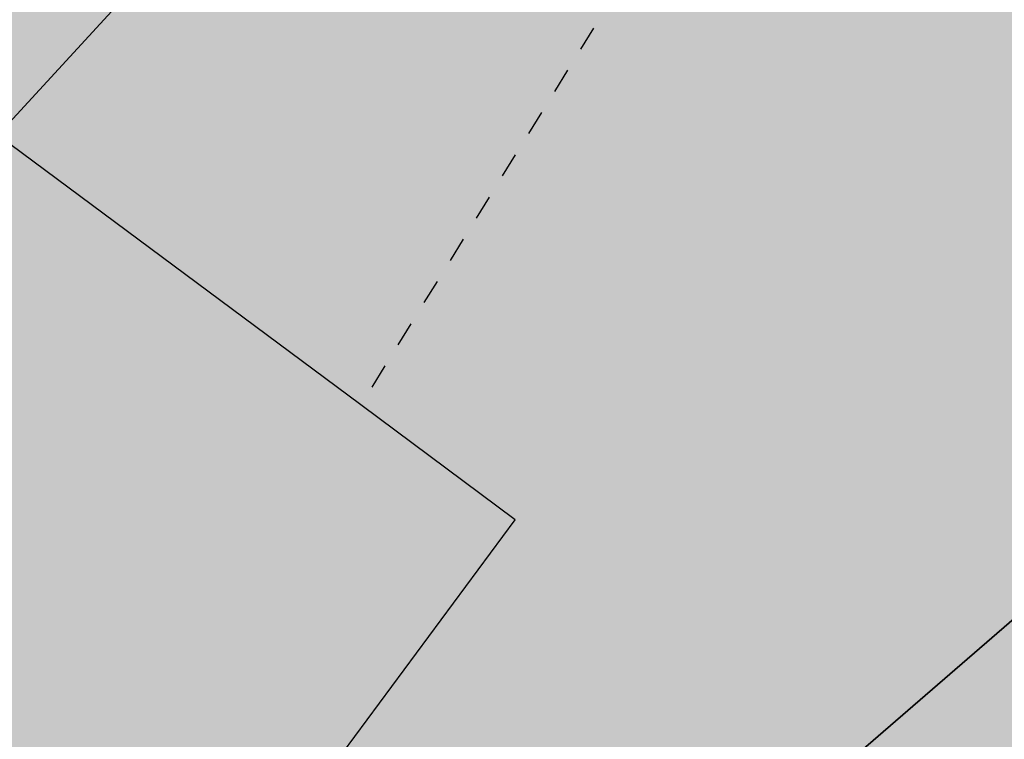
# Model space of a CAD drawing. Extents: x 1538956 to 1571595, y 5042519 to 5072519.
# Drawn here: x 1551609 to 1551621, y 5062226 to 5062234 of the extents above; entities that cross this region are included whole.
import ezdxf

# ---------------------------------------------------------------- set-up
doc = ezdxf.new("R2010")
doc.units = 0
doc.header["$LTSCALE"] = 2
doc.header["$MEASUREMENT"] = 0
for name, pattern in [('CONTINUA', [0]), ('NASCOSTA2', [4.762499999999999, 3.175, -1.5875]), ('TRATTEGGIATA5', [0.3, 0.15, -0.15])]:
    doc.linetypes.add(name, pattern=pattern)
for name, color, linetype in [('374', 1, 'Continuous'), ('base_cat_FABBRICATI', 92, 'CONTINUA'), ('base_cat_LINEEVARIE', 92, 'CONTINUA'), ('base_cat_PARTICELLE', 92, 'CONTINUA'), ('base_cat_ret_fabbricati', 254, 'Continuous'), ('base_cat_ret_foglio', 71, 'Continuous'), ('conica', 8, 'Continuous'), ('inviluppo', 255, 'Continuous')]:
    doc.layers.add(name, color=color, linetype=linetype)

msp = doc.modelspace()

# ---------------------------------------------------------------- hatches: boundary and pattern name
at = {"layer": '374'}
h = msp.add_hatch(dxfattribs=at)
h.set_pattern_fill('ANSI31', color=256, scale=400, style=0)
h.set_pattern_definition([(45, (0, 0), (-35.35533905932737, 35.35533905932738), [])])
h.paths.add_polyline_path([(1547199.993861, 5069353.338006), (1547210.268295, 5069370.028417), (1547259.742821, 5069462.998018), (1547253.407246, 5069555.543514), (1547263.172865, 5069565.777346), (1547327.488066, 5069628.414393), (1547347.351291, 5069648.852109), (1547391.856884, 5069683.849637), (1547444.481242, 5069742.186498), (1547456.098277, 5069755.823830999), (1547501.358232, 5069835.214686), (1547520.031033, 5069867.969498), (1547561.539544, 5069928.268719), (1547584.036731, 5069970.28284), (1547628.456874, 5070021.374995), (1547648.18992, 5070053.081257), (1547690.427399, 5070114.444071), (1547712.08623, 5070169.114429), (1547776.631212, 5070200.45875), (1547798.529354, 5070207.868458), (1547841.194159, 5070229.386519999), (1547905.569791, 5070282.536335), (1547970.289865, 5070290.923886), (1548035.256664, 5070267.372076999), (1548100.080703, 5070262.329595), (1548165.014775, 5070243.105994), (1548185.552851, 5070210.857318), (1548230.350168, 5070172.225751), (1548295.040019, 5070184.604193), (1548348.369598, 5070212.121904), (1548359.566853, 5070217.899703), (1548423.955839, 5070268.798123), (1548469.494251, 5070305.659483001), (1548488.311203, 5070323.871198), (1548552.766779, 5070365.972986), (1548603.52359, 5070399.300412), (1548617.181544, 5070413.180626), (1548679.585454, 5070492.48992), (1548674.377571, 5070585.043256), (1548615.36122, 5070645.842176001), (1548576.756009, 5070676.873439), (1548550.108907, 5070706.137204), (1548484.910253, 5070759.71847), (1548469.423106, 5070768.62936), (1548484.362124, 5070829.960922), (1548490.291138, 5070861.386316), (1548522.779668, 5070954.23411), (1548514.411022, 5071046.762923), (1548506.306695, 5071139.293819999), (1548496.338637725, 5071232.330934269, 0.06138508503542767), (1545348.737350723, 5069346.5385388), (1545361.279026, 5069263.667338), (1545386.919878, 5069194.264905999), (1545395.818318, 5069171.326255), (1545444.947693, 5069079.092002), (1545440.21044, 5068986.464173), (1545417.670897, 5068893.706283), (1545454.492469, 5068814.444464), (1545468.058758, 5068801.481412999), (1545519.65992, 5068764.196101001), (1545555.619526, 5068709.529205), (1545585.281777, 5068652.115344999), (1545604.210195, 5068617.292247), (1545650.893474, 5068541.736487), (1545660.902062, 5068525.115149), (1545716.338387, 5068454.354956), (1545734.405931, 5068433.062193), (1545781.751335, 5068371.563117), (1545846.76211, 5068343.551906), (1545911.536779, 5068347.598773001), (1545917.897884, 5068341.821333), (1545976.682214, 5068301.492115), (1546041.630279, 5068282.172754), (1546106.639683, 5068254.637121), (1546110.745688, 5068250.655195), (1546171.848256, 5068200.357019001), (1546236.868072, 5068171.616573), (1546258.408587, 5068159.158676), (1546301.995482, 5068128.508421), (1546357.341229, 5068067.302157), (1546367.360733, 5068053.624035), (1546432.628802, 5067991.965436), (1546455.435164, 5067975.440917), (1546497.744926, 5067950.802108), (1546562.656721, 5067937.044985), (1546627.678885, 5067908.607787999), (1546692.587114, 5067895.426256), (1546757.159994, 5067926.886082), (1546787.897801, 5067977.933364), (1546816.818259, 5068070.744365), (1546820.714367, 5068093.536232), (1546837.960346, 5068163.496935), (1546863.494147, 5068256.282695), (1546884.076435, 5068285.228607), (1546932.866532, 5068349.399318), (1546948.283447, 5068364.481383001), (1547012.700446, 5068415.743749), (1547043.817468, 5068442.8312), (1547077.06467, 5068473.837093), (1547141.846589, 5068476.68019), (1547206.636134, 5068478.513123), (1547271.270023, 5068500.816869999), (1547300.984169, 5068537.375741), (1547316.296572, 5068630.085787), (1547323.440971, 5068722.733716001), (1547331.919474, 5068815.391826), (1547268.282777, 5068893.727952), (1547250.653894, 5068907.367237001), (1547239.504568, 5068999.876086), (1547202.134988, 5069071.352263), (1547190.098035, 5069092.094436), (1547191.871, 5069184.701489), (1547171.41464, 5069277.139832)])
h.paths.add_polyline_path([(1549905.685255, 5071305.999305001), (1549934.803246, 5071335.800408999), (1549969.924309, 5071372.582296), (1550029.731578, 5071429.158751001), (1550034.110089, 5071445.608508999), (1550082.342565, 5071522.17728), (1550098.22922, 5071526.711095), (1550114.186934, 5071522.434102), (1550163.17105, 5071505.727814), (1550228.034151, 5071494.537517), (1550292.909529, 5071481.861509), (1550357.64549, 5071486.418114), (1550422.307454, 5071500.081262), (1550487.434077, 5071456.539574), (1550552.351221, 5071438.85282), (1550617.044893, 5071448.639092), (1550681.549086, 5071481.626373), (1550746.183976, 5071498.532564), (1550794.684897, 5071527.961283), (1550810.629827, 5071538.508598001), (1550833.615215, 5071528.27974), (1550875.626205, 5071511.165695), (1550940.68008, 5071476.882833), (1551005.57778, 5071461.709315), (1551070.25967, 5071472.826684), (1551134.796699, 5071501.515736), (1551199.377156, 5071524.865143), (1551219.078559, 5071531.446065), (1551263.915444, 5071553.267072001), (1551328.366746, 5071592.126327), (1551393.003274, 5071608.501757), (1551457.705534, 5071616.903004), (1551522.462372, 5071618.705086), (1551587.235613, 5071618.529512), (1551652.077341, 5071610.120133), (1551716.770265, 5071619.606629), (1551741.391527, 5071628.369691), (1551781.386659, 5071638.251829), (1551845.824147, 5071678.286897), (1551886.074535, 5071722.171596), (1551910.069563, 5071741.206757), (1551974.219971, 5071815.325542), (1551974.299437, 5071815.504275), (1552004.11847, 5071908.348972), (1551997.455666, 5072000.888312), (1552000.295192, 5072093.507222001), (1552010.835334, 5072186.190632), (1552026.906663, 5072278.920414), (1552035.389491749, 5072302.319043515, 0.05737514019987391), (1548742.266030943, 5071338.699955485), (1548741.924096, 5071326.326425), (1548739.726827, 5071308.253304), (1548726.942172, 5071233.614638), (1548740.65557, 5071189.876114), (1548753.640395, 5071141.229855), (1548766.627283, 5071048.737546), (1548776.368621, 5070956.219793), (1548807.825222, 5070885.121796), (1548827.31667, 5070864.025758), (1548873.056368, 5070827.609751), (1548938.254446, 5070774.449817), (1548942.373819, 5070772.336788), (1549003.252472, 5070746.797645), (1549067.947766, 5070757.554791001), (1549132.76466, 5070752.907891001), (1549197.48948, 5070759.903669001), (1549266.765144975, 5070777.559430085), (1549326.780515, 5070793.824286), (1549391.37359, 5070817.317763), (1549455.767024, 5070865.832708), (1549458.567135, 5070869.018637001), (1549518.841129213, 5070965.270512751), (1549583.995368, 5071032.470086), (1549611.342458, 5071055.425475), (1549648.323582, 5071088.680103), (1549712.702463, 5071138.413276999), (1549723.549401, 5071148.916959), (1549777.122096, 5071182.932511), (1549841.56049, 5071224.999177), (1549856.450655, 5071242.576579)])
h.paths.add_polyline_path([(1545850.486619, 5067838.388778), (1545785.477283, 5067865.491729), (1545768.502454, 5067877.754234999), (1545720.212385, 5067927.434914), (1545681.178596, 5067969.705275), (1545654.918111, 5067993.556764), (1545589.824403, 5068032.509880001), (1545524.863971, 5068053.370312001), (1545482.144413, 5068060.839477), (1545459.945252, 5068068.586146), (1545395.028466, 5068083.582676999), (1545357.261528, 5068152.520398), (1545329.30593, 5068209.158398001), (1545309.463853, 5068244.764994999), (1545307.040042, 5068337.340397), (1545278.098449, 5068429.722655999), (1545262.758308, 5068448.438228), (1545231.247378, 5068521.974741001), (1545196.983081, 5068582.14256), (1545180.665371, 5068614.200061), (1545131.406916, 5068688.807093), (1545116.699593, 5068706.328648999), (1545072.452255, 5068798.600804), (1545072.518961, 5068891.194383), (1545065.014424, 5068908.395968), (1545011.74936, 5068983.347204), (1544999.597733, 5068993.804559), (1544952.996174791, 5069026.946093073, 0.02227768546622371), (1543967.169821202, 5068125.2603018, 0.03486305779256358), (1542596.320578789, 5066548.645765374), (1542618.885653, 5066543.454347), (1542683.817356, 5066527.551159), (1542748.630633, 5066528.933866001), (1542813.625991, 5066503.854543), (1542878.516878, 5066494.0116), (1542943.241877, 5066508.234423), (1543008.051698, 5066510.145691), (1543073.040232, 5066486.239125), (1543137.834795, 5066490.382381), (1543202.344081, 5066535.598097), (1543231.911084, 5066563.308862001), (1543266.780919, 5066591.097498001), (1543331.484852, 5066608.08361), (1543396.359936, 5066600.48428), (1543461.297926, 5066583.90446), (1543509.640046, 5066565.244937), (1543526.310372, 5066556.73361), (1543559.469947, 5066565.593618), (1543591.018797, 5066573.036796), (1543655.435082, 5066630.926658999), (1543697.13957, 5066659.151506), (1543719.970463, 5066671.69928), (1543784.779, 5066673.540817), (1543806.302017, 5066659.919194), (1543849.996794, 5066617.313947001), (1543915.109605, 5066576.127530999), (1543962.970604, 5066568.431783999), (1543980.009389, 5066565.19972), (1543993.597762, 5066568.64828), (1544044.726615, 5066580.09308), (1544109.440857, 5066595.365491), (1544174.172941, 5066608.082312), (1544238.849908, 5066628.514913), (1544303.518632, 5066650.047259999), (1544323.616693, 5066663.583276), (1544367.894047, 5066712.646182), (1544432.550615, 5066735.698749), (1544497.59706, 5066704.177104), (1544555.191881, 5066757.830105999), (1544502.881349, 5066850.048357), (1544496.508771, 5066856.329940001), (1544431.472079, 5066886.70727), (1544366.486683, 5066909.982733999), (1544301.711623, 5066903.792713), (1544236.903101, 5066902.292284), (1544172.1669, 5066890.604433), (1544107.36152, 5066888.640972001), (1544042.312578, 5066921.076192), (1543977.46335, 5066925.358492), (1543912.575066, 5066935.188173001), (1543897.158383, 5066938.337251999), (1543912.483081, 5066948.219071), (1543977.152138, 5066969.380638), (1544041.947728, 5066972.609809), (1544106.532071, 5067005.625123001), (1544171.240953, 5067021.006562999), (1544193.301692, 5067033.026682), (1544235.847431, 5067050.745325), (1544300.371117, 5067092.024178), (1544365.259971, 5067081.983835), (1544429.982814, 5067095.217188), (1544494.683845, 5067111.463448999), (1544559.747259, 5067077.076075), (1544594.167016, 5067035.887484), (1544625.081398, 5067005.052035), (1544686.335019, 5066943.956161), (1544690.363274, 5066940.512871), (1544700.060658, 5066944.054772), (1544754.870749, 5066983.800776), (1544785.179324, 5067037.259744001), (1544754.226661443, 5067129.629788441), (1544737.357369, 5067222.101176), (1544752.969876, 5067248.00719), (1544817.888852, 5067233.676293), (1544822.366072, 5067222.713159), (1544850.839434, 5067130.325598001), (1544863.924609, 5067037.827169), (1544884.310095, 5067011.188456), (1544949.276332, 5066945.85053), (1544949.60217, 5066945.609219001), (1545014.70067, 5066906.971669001), (1545079.428538, 5066919.59319), (1545144.400518, 5066898.542030999), (1545185.026622, 5066854.965621), (1545209.749608, 5066825.661736), (1545274.90654, 5066779.395354), (1545310.675258, 5066763.286677), (1545339.956979, 5066747.874973), (1545404.982425, 5066719.870826), (1545446.560406, 5066764.27786), (1545425.744622, 5066856.718699), (1545403.801568, 5066881.665422), (1545338.664083497, 5066948.676310662), (1545297.053771, 5067040.966045), (1545275.912111, 5067133.405009), (1545272.251691, 5067144.180869999), (1545243.030869, 5067225.75865), (1545232.743694, 5067318.27673), (1545270.872132, 5067333.729069999), (1545302.848305, 5067318.786932), (1545335.915306, 5067302.415599), (1545401.057834, 5067257.581478), (1545465.800346, 5067267.603018), (1545485.679, 5067227.528291), (1545504.124167, 5067135.070259999), (1545531.857441, 5067098.004543), (1545596.916952, 5067064.982292), (1545661.675352, 5067073.076389), (1545726.303968, 5067098.805006), (1545777.181861, 5067137.073751), (1545790.727307, 5067152.348412001), (1545809.959017, 5067137.315051001), (1545855.905854, 5067103.296716), (1545899.364792, 5067045.381108999), (1545921.329472, 5067021.187231), (1545986.522494, 5066970.503645), (1546051.414117, 5066960.678266), (1546071.989119, 5066954.064201), (1546116.328241, 5066947.847372), (1546142.854082, 5066954.589442), (1546134.343259, 5067047.119365), (1546115.447026, 5067066.716191), (1546045.413078123, 5067137.074367546), (1546049.8763, 5067168.407673), (1546061.48663, 5067231.765561), (1546114.008694, 5067260.730855), (1546178.74601, 5067271.315004), (1546243.351546, 5067299.596803), (1546264.91563, 5067325.868419), (1546287.277848, 5067418.627926), (1546273.352308, 5067511.117455), (1546241.471852, 5067552.425435), (1546186.782598, 5067603.067133999), (1546176.206244, 5067613.405331), (1546111.081742, 5067655.526024), (1546046.045210575, 5067694.687045229), (1545980.838017, 5067739.414578), (1545923.917271, 5067786.306828), (1545915.61625, 5067795.070818)])
h.paths.add_polyline_path([(1542755.470446, 5065533.400329), (1542765.139289, 5065541.568573), (1542764.503063, 5065634.156342), (1542754.743556, 5065639.206221), (1542747.97166, 5065634.042766), (1542690.248851, 5065590.03077), (1542625.260393, 5065612.796514), (1542560.501355, 5065602.086724), (1542495.708596, 5065596.284686), (1542430.861659, 5065598.413211), (1542398.421618, 5065631.651528), (1542368.756812, 5065724.041573999), (1542365.123298, 5065731.495429), (1542353.829296, 5065723.939962001), (1542300.494483, 5065701.751929), (1542235.625986, 5065707.234931), (1542207.06575, 5065722.942842), (1542170.491972, 5065751.919261), (1542105.484493, 5065778.041421), (1542059.920315149, 5065789.301095158, 0.006518702022280233), (1541848.546083578, 5065460.235071619), (1541848.302595, 5065459.815716), (1541913.220138, 5065447.369605999), (1541916.669979, 5065443.204157), (1541978.542246, 5065374.982352), (1542006.257367, 5065351.21621), (1542043.787469, 5065314.201357), (1542108.961003, 5065264.205054), (1542139.789687, 5065259.526905), (1542173.870872, 5065253.276305), (1542234.749807, 5065167.578573001), (1542239.329411, 5065161.533301), (1542246.852127, 5065167.660705), (1542303.667227, 5065234.965354), (1542368.328258, 5065260.692614), (1542409.732973, 5065168.768386), (1542433.924597, 5065149.152246), (1542498.886284, 5065130.902902), (1542537.686, 5065169.641528), (1542562.898174, 5065251.603523999), (1542566.065951, 5065262.427594), (1542627.054779, 5065350.807461), (1542692.111152, 5065318.537498), (1542713.645729, 5065356.030725), (1542725.185687, 5065448.702039)])
h.paths.add_polyline_path([(1541855.207604, 5065165.01475), (1541865.352051, 5065257.674883001), (1541869.815627, 5065350.296832), (1541848.601037, 5065415.431462), (1541838.070365712, 5065443.42455056, 0.006340008041711183), (1541641.21731331, 5065117.93757609), (1541656.222674, 5065098.048561), (1541675.281473, 5065071.215571), (1541707.622832, 5064978.840345), (1541722.082371, 5064945.538046), (1541787.111261, 5064917.259758), (1541826.842617, 5064979.640312), (1541850.913791, 5065071.468067), (1541851.042638, 5065072.394851999)])
h.paths.add_polyline_path([(1541283.129498, 5062694.679965001), (1541350.231342928, 5062656.088460369), (1541413.145258, 5062650.918382), (1541427.844673, 5062662.181564), (1541477.792707, 5062683.272359), (1541542.554516, 5062698.379561001), (1541585.81455, 5062663.234172001), (1541607.910974, 5062624.416148), (1541627.051774, 5062570.918132), (1541673.587246, 5062478.637805), (1541673.75103, 5062478.395239), (1541739.098061, 5062406.412221), (1541758.118087, 5062386.612392), (1541804.450865, 5062333.793268), (1541836.967355, 5062294.549949), (1541869.892265, 5062248.218211), (1541934.97846, 5062215.67945), (1541999.724187, 5062233.745949), (1542064.084759061, 5062295.785296301), (1542128.572983, 5062364.751005), (1542193.272276, 5062389.366414), (1542193.595384, 5062389.546664), (1542193.269707, 5062389.745744), (1542128.197837, 5062420.225115), (1542084.721112, 5062481.401747), (1542062.805718, 5062498.228847), (1541997.69506, 5062534.726597), (1541957.436771, 5062573.134676999), (1541928.583261937, 5062666.941756275), (1541866.490729, 5062754.322683), (1541801.653768, 5062750.608312001), (1541741.210384623, 5062758.613393839), (1541671.602509, 5062799.553242), (1541606.544135, 5062829.045233), (1541597.302817, 5062848.493863), (1541546.719085, 5062940.74776), (1541540.891468, 5062947.738986), (1541475.695048, 5062998.288773), (1541410.904883, 5062987.895104), (1541346.263628, 5062955.038691999), (1541281.091832, 5063002.128980001), (1541216.212012, 5063005.246716999), (1541146.871486833, 5063028.503218809), (1541085.867952, 5063100.111585), (1541073.76015, 5063122.793789), (1541020.39461, 5063193.519630999), (1540955.86919, 5063143.074523), (1540927.430885, 5063121.830499), (1540891.399872, 5063083.925965), (1540826.397388, 5063105.928398999), (1540761.464564, 5063117.358953), (1540751.173703, 5063120.674758), (1540696.465139, 5063139.020498999), (1540668.337989197, 5063143.506830133, 0.01499537275755761), (1540356.181809443, 5062299.886698408), (1540377.442832, 5062284.919391001), (1540377.714348, 5062284.728252999), (1540442.68269, 5062269.038468), (1540507.653968, 5062252.949271), (1540572.517034, 5062253.5296), (1540637.44355, 5062244.382738), (1540702.301557, 5062245.753096), (1540767.034974, 5062266.160637001), (1540831.962575, 5062256.877792), (1540896.965967, 5062236.080956), (1540961.936246, 5062220.388077999), (1541026.763995, 5062226.3902), (1541091.470116, 5062250.815503), (1541122.256329, 5062289.791258), (1541155.595411734, 5062382.53197096), (1541199.090576, 5062475.481623), (1541207.964846, 5062568.131701999), (1541218.801499, 5062613.920399), (1541240.381558, 5062660.937631)])
h.paths.add_polyline_path([(1541110.300357, 5063215.626331), (1541084.764312, 5063267.411924), (1541048.716666, 5063215.220131), (1541085.492582, 5063157.014270999)])
h.paths.add_polyline_path([(1547987.963001, 5061505.559892), (1547973.139372, 5061511.568814), (1547961.096651, 5061505.353053), (1547973.29891, 5061490.845836001)])
h.paths.add_polyline_path([(1550510.338804467, 5062849.138800347), (1550492.212578, 5062882.242851), (1550471.328327, 5062914.078705001), (1550426.740203, 5062957.570829), (1550361.641261, 5062986.909454), (1550296.828496, 5062980.886698), (1550232.466739, 5062918.926933), (1550221.44151, 5062912.058871), (1550168.053995, 5062863.138971), (1550102.918681, 5062897.037294), (1550038.758322, 5062910.588587), (1550040.446644, 5063003.195468), (1550052.056307, 5063095.882085), (1550036.042614, 5063147.708569), (1549984.480672, 5063187.932732), (1549970.828612, 5063191.874139), (1549962.348888, 5063187.755151), (1549906.138278, 5063170.803877), (1549841.47013, 5063146.908379), (1549776.626413, 5063144.920356), (1549708.740011282, 5063083.792020964), (1549647.912873, 5063018.758013), (1549583.203378, 5062999.740001), (1549518.051113, 5063036.366321), (1549494.393453, 5063091.425559999), (1549475.41489, 5063183.867986), (1549451.788715, 5063212.905083), (1549422.246385, 5063183.445851), (1549387.327494, 5063162.764059), (1549322.627852, 5063142.599529), (1549279.290139, 5063182.31309), (1549257.250167, 5063208.11627), (1549189.404789379, 5063282.262739276), (1549126.721213, 5063310.969673), (1549061.791844, 5063320.064376), (1549035.814728, 5063365.577653), (1548996.088925, 5063427.508158), (1548931.649087, 5063374.480632), (1548866.50614, 5063456.839982), (1548866.143056, 5063457.193261), (1548801.097797, 5063481.327222), (1548785.843621, 5063456.207566001), (1548777.955308, 5063363.552681), (1548802.251728, 5063334.071148001), (1548866.977864, 5063350.802522), (1548931.789123, 5063356.657556), (1548976.837438, 5063272.520435), (1548997.920085, 5063194.753723999), (1549002.142902, 5063180.126371), (1549059.614013, 5063087.985692), (1549063.654635, 5063083.598304), (1549109.640965, 5062995.786832), (1549129.493513, 5062959.510018), (1549157.353677, 5062903.570101), (1549195.216534, 5062850.417555001), (1549219.979216, 5062811.471548), (1549255.122148, 5062719.156236), (1549261.188812, 5062710.094244001), (1549326.405085, 5062665.611201), (1549391.395884, 5062649.683351), (1549422.450034, 5062627.888467), (1549456.73691, 5062589.68655), (1549521.979, 5062542.293728), (1549541.162578, 5062536.238313), (1549587.106639, 5062509.404628), (1549616.559349, 5062444.245234), (1549640.629328, 5062351.843848), (1549589.080870828, 5062259.027509048), (1549524.870396, 5062178.573104), (1549513.981308, 5062165.649785), (1549525.253032, 5062130.438267), (1549545.863017023, 5062097.922388767, -0.05107092773425821)])
h.paths.add_polyline_path([(1540570.622163005, 5062491.18572973), (1540694.463891887, 5062827.044840209), (1540549.454548918, 5062880.514307546), (1540425.612820035, 5062544.655197067)], flags=24)
at = {"layer": 'base_cat_ret_fabbricati'}
h = msp.add_hatch(color=256, dxfattribs=at)
h.paths.add_polyline_path([(1551831.038, 5062132.205), (1551829.259, 5062134.098999999), (1551827.386, 5062132.341), (1551829.164, 5062130.446)])
h.paths.add_polyline_path([(1551798.402, 5062179.129), (1551795.723, 5062176.578), (1551800.648, 5062171.395), (1551794.633, 5062165.68), (1551806.188, 5062153.52), (1551802.922, 5062150.418000001), (1551808.793, 5062144.238), (1551817.355, 5062152.371), (1551821.352, 5062156.168000001), (1551815.574, 5062162.25), (1551815.797, 5062162.465), (1551801.996, 5062176.801), (1551801.309, 5062176.141)])
h.paths.add_polyline_path([(1551789.871, 5062171.004), (1551787.574, 5062168.848), (1551789.285, 5062167.027), (1551791.582, 5062169.183999999)])
h.paths.add_polyline_path([(1551614.59, 5062253.828), (1551620.919, 5062249.107), (1551625.129, 5062256.191000001), (1551627.563, 5062260.289), (1551623.258, 5062263.328), (1551621.136, 5062259.963), (1551619.103, 5062261.279), (1551618.067, 5062259.568)])
h.paths.add_polyline_path([(1551611.945, 5062259.313), (1551612.582, 5062260.456999999), (1551614.365, 5062263.635), (1551616.871, 5062262.286), (1551618.859, 5062265.766), (1551619.465, 5062266.801), (1551613.379, 5062269.617), (1551613.762, 5062270.512), (1551610.719, 5062271.918000001), (1551610.082, 5062270.902), (1551606.167, 5062272.643999999), (1551602.602, 5062274.23), (1551602.428, 5062273.811000001), (1551600.809, 5062269.906), (1551606.004, 5062266.965), (1551604.469, 5062263.531), (1551606.249, 5062262.527)])
h.paths.add_polyline_path([(1551609.184, 5062233.098), (1551604.785, 5062226.977), (1551610.961, 5062222.402), (1551613.203, 5062225.43), (1551615.441, 5062228.453), (1551613.573, 5062229.839)])
h.paths.add_polyline_path([(1551621.215, 5062264.77), (1551619.103, 5062261.279), (1551621.136, 5062259.963), (1551623.258, 5062263.328), (1551627.563, 5062260.289), (1551632.926, 5062269.058999999), (1551637.526, 5062276.937), (1551634.027, 5062278.306), (1551608.367, 5062288.344), (1551605.934, 5062282.496), (1551605.164, 5062280.59), (1551611.379, 5062278.027), (1551612.273, 5062279.933999999), (1551615.019, 5062278.813999999), (1551620.133, 5062276.73), (1551619.621, 5062275.84), (1551623.93, 5062274.047), (1551624.188, 5062274.938), (1551629.133, 5062272.887), (1551626.374, 5062268.493), (1551625.508, 5062269.058999999), (1551623.857, 5062266.466), (1551622.516, 5062266.918000001)])
h.paths.add_polyline_path([(1551815.43, 5061973.371), (1551817.386, 5061979.45), (1551809.75, 5061982.68), (1551807.38, 5061976.985), (1551813.273, 5061974.27)])
h.paths.add_polyline_path([(1551767.756, 5062095.304), (1551769.399, 5062099.482), (1551770.297, 5062099.172), (1551771.969, 5062103.808999999), (1551772.91, 5062103.469), (1551774.711, 5062108.461), (1551772.926, 5062109.103999999), (1551771.398, 5062109.654), (1551767.629, 5062111.012), (1551766.507, 5062107.893999999), (1551765.395, 5062108.195), (1551761.555, 5062097.539)])
h.paths.add_polyline_path([(1551441.363, 5062029.355), (1551437.695, 5062033.313), (1551410.461, 5062015.438), (1551410.84, 5062015.051), (1551413.492, 5062011.355), (1551415.785, 5062012.875), (1551416.289, 5062012.109), (1551425.853, 5062018.687)])
h.paths.add_polyline_path([(1551746.93, 5062018.902), (1551743.199, 5062016.461), (1551747.301, 5062010.195), (1551746.941, 5062009.961), (1551751.125, 5062003.555), (1551758.934, 5062008.656), (1551754.738, 5062015.078), (1551755.051, 5062015.281), (1551750.953, 5062021.535)])
h.paths.add_polyline_path([(1551803.715, 5062033.234), (1551801.035, 5062030.058999999), (1551801.512, 5062029.648), (1551798.453, 5062026.051), (1551797.496, 5062026.859), (1551794.152, 5062022.945), (1551795.27, 5062021.91), (1551793.694, 5062020.205), (1551791.16, 5062017.465), (1551790.461, 5062018.129), (1551783.953, 5062011.391), (1551790.535, 5062006.027), (1551795.637, 5062011.996), (1551807.035, 5062004.199), (1551809.707, 5062007.758), (1551798.824, 5062015.933999999), (1551803.522, 5062021.642), (1551809.281, 5062028.637)])
h.paths.add_polyline_path([(1551776.902, 5062036.384), (1551770.469, 5062037.902), (1551768.531, 5062029.508), (1551772.719, 5062028.352), (1551772.977, 5062029.75), (1551775.766, 5062029.234), (1551786.652, 5062019.91), (1551790.602, 5062023.848), (1551790.943, 5062026.02), (1551791.121, 5062027.156), (1551781.375, 5062035.328)])
h.paths.add_polyline_path([(1551441.363, 5062029.355), (1551444.777, 5062026.164), (1551449.711, 5062020.933999999), (1551452.516, 5062023.727), (1551448.09, 5062028.703), (1551450.521, 5062031.226), (1551454.207, 5062035.051), (1551449.02, 5062040.918000001), (1551442.781, 5062035.844), (1551442.277, 5062036.355), (1551437.695, 5062033.313)])
h.paths.add_polyline_path([(1551744.809, 5062053.121), (1551753.121, 5062053.227), (1551753.035, 5062060.16), (1551744.723, 5062060.058999999)])
h.paths.add_polyline_path([(1551627.411, 5062349.898), (1551629.723, 5062355.34), (1551619.281, 5062359.777), (1551614.941, 5062349.363), (1551615.727, 5062349.035), (1551614.758, 5062346.746), (1551611.059, 5062348.305), (1551606.727, 5062338.016), (1551614.453, 5062334.762), (1551615.121, 5062336.34), (1551617.887, 5062335.172), (1551619.383, 5062338.714), (1551621.645, 5062344.07), (1551620.828, 5062344.418000001), (1551621.781, 5062346.656), (1551625.383, 5062345.125)])
h.paths.add_polyline_path([(1551834.166, 5062061.737), (1551825.304, 5062064.276000001), (1551818.525, 5062041.009), (1551827.396, 5062038.518)])
h.paths.add_polyline_path([(1551808.379, 5062094.449), (1551793.916, 5062072.02), (1551771.748, 5062061.831), (1551775.681, 5062053.626), (1551802.326, 5062065.872), (1551810.259, 5062078.822), (1551821.405, 5062072.155), (1551825.643, 5062079.096), (1551825.336, 5062079.383), (1551822.301, 5062081.813), (1551821.31, 5062082.713), (1551816.154, 5062087.392)])
h.paths.add_polyline_path([(1551852.59, 5062079.197), (1551851.565, 5062079.159), (1551850.264, 5062077.024), (1551851.984, 5062076.004)])
h.paths.add_polyline_path([(1551827.676, 5062094.652), (1551837.176, 5062087.629), (1551842.738, 5062087.301), (1551842.66, 5062085.328), (1551845.609, 5062085.209), (1551849.176, 5062085.066000001), (1551849.25, 5062087.008), (1551854.059, 5062086.945), (1551854.191, 5062088.98), (1551854.824, 5062088.98), (1551855.25, 5062101.074), (1551854.617, 5062101.074), (1551854.637, 5062106.93), (1551850.117, 5062107.098), (1551850.055, 5062105.672), (1551837.496, 5062106.211), (1551830.059, 5062103.933999999), (1551830.369, 5062102.921), (1551830.875, 5062101.266), (1551826.539, 5062095.547)])
h.paths.add_polyline_path([(1551830.05, 5062089.01), (1551835.902, 5062085.537), (1551837.176, 5062087.629), (1551827.676, 5062094.652), (1551826.273, 5062092.875), (1551824.148, 5062094.445), (1551821.486, 5062090.887), (1551820.887, 5062090.086), (1551825.727, 5062086.683999999), (1551827.429, 5062085.481000001)])
h.paths.add_polyline_path([(1551835.902, 5062085.537), (1551830.05, 5062089.01), (1551827.429, 5062085.481000001), (1551825.727, 5062086.683999999), (1551822.301, 5062081.813), (1551825.336, 5062079.383), (1551826.102, 5062080.527), (1551831.027, 5062077.527), (1551833.478, 5062081.554)])
h.paths.add_polyline_path([(1551661.434, 5062377.316000001), (1551663.809, 5062382.922), (1551659.625, 5062384.691000001), (1551655.145, 5062374.137), (1551659.336, 5062372.363)])
h.paths.add_polyline_path([(1551643.762, 5062306.581999999), (1551648.375, 5062304.777), (1551650.113, 5062309.211), (1551651.988, 5062308.48), (1551654.184, 5062314.105), (1551649.41, 5062315.969), (1551652.348, 5062323.492), (1551650.832, 5062324.081999999), (1551652.496, 5062328.355), (1551642.633, 5062332.191000001), (1551638.957, 5062322.738), (1551642.105, 5062321.512), (1551641.176, 5062319.117), (1551642.465, 5062318.613), (1551640.484, 5062313.523), (1551641.418, 5062313.16), (1551639.5, 5062308.25)])
h.paths.add_polyline_path([(1551797.195, 5061882.531), (1551786.922, 5061884.594), (1551785.484, 5061873.523), (1551791.066, 5061872.871), (1551789.66, 5061865.746), (1551788.48, 5061859.766), (1551795.754, 5061857.598), (1551793.777, 5061850.969), (1551800.25, 5061849.426), (1551802.699, 5061859.73), (1551799.906, 5061860.371), (1551801.836, 5061866.859), (1551795.113, 5061868.789), (1551796.214, 5061873.047), (1551796.789, 5061875.273), (1551804.273, 5061873.98), (1551805.313, 5061880.344), (1551797.066, 5061881.766)])
h.paths.add_polyline_path([(1551341.006, 5061888.199), (1551340.844, 5061885.883), (1551340.258, 5061885.922), (1551339.617, 5061875.47), (1551356.43, 5061874.282), (1551356.84, 5061880.066000001), (1551358.633, 5061879.938), (1551358.805, 5061882.328), (1551359.133, 5061886.867), (1551348.09, 5061887.734), (1551348.379, 5061891.688), (1551341.285, 5061892.183999999)])
h.paths.add_polyline_path([(1551866.076, 5061901.561000001), (1551854.129, 5061898.418000001), (1551855.823, 5061892.105), (1551857.137, 5061887.206999999), (1551869.242, 5061890.36), (1551870.227, 5061890.617), (1551868.465, 5061894.688), (1551866.586, 5061901.695)])
h.paths.add_polyline_path([(1551315.82, 5061930.523), (1551311.727, 5061921.625), (1551309.402, 5061910.683999999), (1551311.172, 5061908.387), (1551309.77, 5061907.246), (1551317.219, 5061895.77), (1551318.871, 5061896.91), (1551328.91, 5061893.953), (1551339.797, 5061890.747), (1551341.98, 5061897.105), (1551326.004, 5061902.238), (1551317.039, 5061915.754), (1551320.008, 5061929.242), (1551317.137, 5061930.12)])
h.paths.add_polyline_path([(1551666.027, 5061939.988), (1551670.516, 5061937.887), (1551673.125, 5061943.456999999), (1551662.656, 5061948.352), (1551660.051, 5061942.785)])
h.paths.add_polyline_path([(1551760.66, 5061952.183999999), (1551765.527, 5061947.91), (1551773.609, 5061956.691000001), (1551771.172, 5061958.828), (1551768.547, 5061961.129)])
h.paths.add_polyline_path([(1551733.648, 5061970.268999999), (1551741.211, 5061966.59), (1551743.238, 5061970.766), (1551739.828, 5061972.418000001), (1551740.414, 5061973.629), (1551733.996, 5061976.734), (1551733.09, 5061974.875), (1551729.406, 5061976.668000001), (1551727.695, 5061973.164)])
h.paths.add_polyline_path([(1551711.099, 5061984.675), (1551708.246, 5061985.883), (1551706.723, 5061982.289), (1551712.121, 5061980.008), (1551713.641, 5061983.598)])
h.paths.add_polyline_path([(1551772.395, 5061981.668000001), (1551765.063, 5061987.004), (1551764.203, 5061985.831999999), (1551761.523, 5061987.785), (1551757.043, 5061981.633), (1551761.007, 5061978.749), (1551768.309, 5061973.438), (1551771.582, 5061977.938), (1551770.336, 5061978.844)])
h.paths.add_polyline_path([(1551826.152, 5061990.148), (1551825.766, 5061988.367), (1551825.008, 5061988.621), (1551824.492, 5061986.715), (1551827.871, 5061985.813), (1551831.719, 5061984.785), (1551832.621, 5061988.219), (1551826.289, 5061990.567)])
h.paths.add_polyline_path([(1551848.68, 5061993.035), (1551847.211, 5061987.645), (1551850.035, 5061986.867), (1551849.557, 5061983.483), (1551848.836, 5061978.375), (1551849.723, 5061978.246), (1551849.594, 5061976.719), (1551852.992, 5061976.399), (1551856.57, 5061976.063), (1551856.734, 5061986.121), (1551858.406, 5061991.973), (1551855.992, 5061991.594)])
h.paths.add_polyline_path([(1551772.395, 5061981.668000001), (1551777.207, 5061988.453), (1551776.061, 5061989.276000001), (1551773.195, 5061991.331999999), (1551772.449, 5061990.289), (1551768.531, 5061993.206999999), (1551764.953, 5061988.398), (1551765.715, 5061987.887), (1551765.063, 5061987.004)])
h.paths.add_polyline_path([(1551798.367, 5061998.336), (1551795.48, 5061994.781), (1551798.234, 5061993.148), (1551799.192, 5061995.176), (1551800.164, 5061997.234)])
h.paths.add_polyline_path([(1551795.48, 5061994.781), (1551798.367, 5061998.336), (1551796.859, 5061999.262), (1551795.401, 5061997.493), (1551793.926, 5061995.703)])
h.paths.add_polyline_path([(1551855.992, 5061991.594), (1551855.648, 5062001.398), (1551845.707, 5062002.308999999), (1551843.469, 5061994.328), (1551848.68, 5061993.035)])
h.paths.add_polyline_path([(1551843.469, 5061994.328), (1551845.707, 5062002.308999999), (1551842.324, 5062002.706999999), (1551831.316, 5062007.195), (1551828.871, 5061998.445), (1551834.398, 5061996.886)])
h.paths.add_polyline_path([(1551826.289, 5061990.567), (1551827.578, 5061994.5), (1551828.516, 5061997.36), (1551828.871, 5061998.445), (1551831.316, 5062007.195), (1551831.551, 5062007.953), (1551820.395, 5062012.313), (1551814.762, 5061999.723), (1551817.172, 5061998.316000001), (1551815.542, 5061993.217), (1551814.203, 5061989.027), (1551813.188, 5061985.852), (1551816.613, 5061984.57), (1551819.051, 5061991.949), (1551821.198, 5061991.405), (1551824.254, 5061990.629), (1551826.152, 5061990.148)])
h.paths.add_polyline_path([(1551619.279, 5062113.154), (1551617.113, 5062110.488), (1551611.289, 5062115.34), (1551606.699, 5062109.879), (1551607.461, 5062109.367), (1551604.527, 5062105.938), (1551606.543, 5062104.219), (1551609.465, 5062101.727), (1551611.758, 5062104.266), (1551613.023, 5062103.117), (1551616.441, 5062100.051), (1551620.52, 5062104.75), (1551621.405, 5062103.985), (1551624.082, 5062106.906), (1551624.472, 5062108.81)])
h.paths.add_polyline_path([(1551749.056, 5062102.275), (1551752.25, 5062100.75), (1551757.203, 5062111.125), (1551751.258, 5062113.965), (1551752.258, 5062116.047), (1551748.301, 5062117.941000001), (1551742.91, 5062106.711), (1551746.301, 5062105.081999999), (1551745.719, 5062103.867)])
h.paths.add_polyline_path([(1551843.047, 5062130.895), (1551839.375, 5062133.956999999), (1551832.234, 5062125.449), (1551826.355, 5062115.281), (1551844.379, 5062113.32), (1551844.266, 5062117.523), (1551848.832, 5062117.567), (1551854.551, 5062117.621), (1551854.473, 5062130.734), (1551848.184, 5062130.823)])
h.paths.add_polyline_path([(1551747.238, 5062153.895), (1551744.992, 5062154.449), (1551744.363, 5062151.896000001), (1551743.832, 5062149.742), (1551744.73, 5062149.508), (1551743.047, 5062143.379), (1551744.717, 5062142.933999999), (1551746.391, 5062142.488), (1551749.266, 5062153.395)])
h.paths.add_polyline_path([(1551747.238, 5062153.895), (1551749.266, 5062153.395), (1551746.391, 5062142.488), (1551751.07, 5062141.246), (1551753.945, 5062152.359), (1551758.586, 5062151.16), (1551764.781, 5062149.558999999), (1551766.215, 5062159.992), (1551767.609, 5062159.734), (1551770.012, 5062169.648), (1551766.301, 5062170.566000001), (1551766.656, 5062171.965), (1551764.406, 5062172.543000001), (1551763.977, 5062170.902), (1551763.211, 5062171.074), (1551767.332, 5062187.742), (1551763.398, 5062188.77), (1551756.699, 5062162.402), (1551751.027, 5062163.808999999), (1551749.965, 5062159.527), (1551749.074, 5062159.91)])
h.paths.add_polyline_path([(1551792.008, 5062189.496), (1551788.902, 5062192.613), (1551781.594, 5062185.336), (1551789.266, 5062177.633), (1551791.702, 5062180.06), (1551794.387, 5062182.734), (1551795.328, 5062181.785), (1551798.176, 5062184.609), (1551792.668, 5062190.156)])
h.paths.add_polyline_path([(1551831.008, 5062210.012), (1551831.426, 5062216.723), (1551822.948, 5062217.138), (1551822.615, 5062212.709), (1551823.215, 5062212.676), (1551823.048, 5062210.412)])
h.paths.add_polyline_path([(1551831.004, 5062237.348), (1551823.898, 5062237.617), (1551823.727, 5062233.164), (1551830.84, 5062232.895), (1551830.919, 5062235.027)])
h.paths.add_polyline_path([(1551855.02, 5062246.191000001), (1551845.767, 5062246.851), (1551845.07, 5062234.125), (1551844.059, 5062234.129), (1551844.047, 5062231.836), (1551844.809, 5062231.836), (1551844.754, 5062229.449), (1551844.508, 5062218.723), (1551856.819, 5062218.313), (1551858.192, 5062245.94)])
h.paths.add_polyline_path([(1551729.035, 5062244.504), (1551734.391, 5062242.891), (1551737.059, 5062251.695), (1551727.012, 5062254.711), (1551724.301, 5062245.93)])
h.paths.add_polyline_path([(1551845.767, 5062246.851), (1551855.02, 5062246.191000001), (1551855.655, 5062251.938), (1551856.594, 5062260.445), (1551847.457, 5062261.488), (1551846.41, 5062252.961)])
h.paths.add_polyline_path([(1551836.672, 5062263.172), (1551836.66, 5062260.242), (1551838.66, 5062260.238), (1551840.723, 5062260.234), (1551840.734, 5062263.16)])
h.paths.add_polyline_path([(1551657.406, 5062267.808999999), (1551657.32, 5062267.387), (1551651.102, 5062268.703), (1551650.914, 5062267.828), (1551646.816, 5062268.703), (1551645.982, 5062264.804), (1551644.785, 5062259.206999999), (1551658.5, 5062256.27), (1551659.582, 5062261.324), (1551660.609, 5062261.105), (1551661.836, 5062266.863)])
h.paths.add_polyline_path([(1551608.367, 5062288.344), (1551589.098, 5062295.906), (1551586.535, 5062290.058999999), (1551590.723, 5062288.266), (1551587.914, 5062281.656), (1551586.238, 5062277.711), (1551591.813, 5062274.77), (1551594.956, 5062281.715), (1551596.934, 5062286.086), (1551605.934, 5062282.496)])
h.paths.add_polyline_path([(1551449.02, 5062040.918000001), (1551454.207, 5062035.051), (1551460.918, 5062030.449), (1551462.387, 5062032.148), (1551469.59, 5062040.484), (1551465.535, 5062043.676), (1551467.578, 5062046.598), (1551463.353, 5062049.426), (1551461.297, 5062046.183), (1551460.469, 5062046.746), (1551456.922, 5062048.918000001), (1551454.113, 5062044.98)])
h.paths.add_polyline_path([(1551687.293, 5062139.203), (1551682.047, 5062142.41), (1551679.07, 5062137.512), (1551678.227, 5062138.023), (1551675.289, 5062133.199), (1551688.703, 5062125.031), (1551691.152, 5062129.058999999), (1551690.445, 5062129.484), (1551693.299, 5062134.056), (1551686.674, 5062138.177)])
h.paths.add_polyline_path([(1551646.551, 5062185.996), (1551640.195, 5062177.395), (1551651.609, 5062168.956999999), (1551661.547, 5062182.406), (1551660.324, 5062183.308999999), (1551662.707, 5062186.535), (1551663.836, 5062185.703), (1551666.633, 5062189.488), (1551661.488, 5062193.293000001), (1551657.963, 5062188.521000001), (1551654.478, 5062191.159), (1551649.094, 5062184.118)])
h.paths.add_polyline_path([(1551760.66, 5061952.183999999), (1551768.547, 5061961.129), (1551763.746, 5061965.34), (1551758.977, 5061959.875), (1551756.465, 5061962.066000001), (1551753.402, 5061958.558999999), (1551756.062, 5061956.222)])
h.paths.add_polyline_path([(1551566.414, 5062080.215), (1551561.414, 5062084.922), (1551555.73, 5062079.57), (1551547.527, 5062071.848), (1551545.082, 5062062.563), (1551552.059, 5062061.523), (1551553.82, 5062057.191000001), (1551560.055, 5062060.609), (1551557.281, 5062066.094), (1551554.75, 5062068.52), (1551560.362, 5062074.102), (1551562.891, 5062071.933999999), (1551568.988, 5062077.793000001)])
h.paths.add_polyline_path([(1551754.27, 5062087.465), (1551749.199, 5062089.008), (1551746.371, 5062080.102), (1551754.488, 5062077.281), (1551754.102, 5062076.391), (1551757.328, 5062075.281), (1551760.063, 5062074.34), (1551762.633, 5062082.352), (1551757.941, 5062084.145), (1551758.453, 5062086.055), (1551757.695, 5062086.313), (1551756.941, 5062088.477), (1551755.401, 5062087.893999999)])
h.paths.add_polyline_path([(1551783.333, 5062101.008), (1551782.758, 5062099.316000001), (1551783.207, 5062099.164), (1551781.523, 5062094.125), (1551779.48, 5062094.808999999), (1551777.848, 5062089.922), (1551788.109, 5062086.504), (1551789.508, 5062090.688), (1551788.012, 5062091.183999999), (1551791.539, 5062101.824), (1551784.43, 5062104.238)])
at = {"layer": 'base_cat_ret_foglio'}
msp.add_hatch(color=256, dxfattribs=at).paths.add_polyline_path([(1551855.238, 5062132.516), (1551854.016, 5062144.867), (1551855.035, 5062146.52), (1551856.879, 5062199.469), (1551857.023, 5062203.797), (1551857.316, 5062214.363), (1551856.819, 5062218.313), (1551858.192, 5062245.94), (1551859.277, 5062265.402), (1551860.241, 5062277.447), (1551852.841, 5062275.725), (1551851.517, 5062275.492), (1551846.581, 5062274.679), (1551836.371, 5062272.813), (1551828.07, 5062271.68), (1551825.699, 5062271.569), (1551820.73, 5062271.336), (1551808.1, 5062271.81), (1551803.871, 5062271.725), (1551799.65, 5062271.64), (1551793.629, 5062272.506), (1551793.526, 5062272.521000001), (1551790.83, 5062274.56), (1551785.566, 5062278.129), (1551778.48, 5062280.891), (1551772.949, 5062282.797), (1551758.605, 5062286.125), (1551747.969, 5062287.965), (1551735.13, 5062288.96), (1551730.195, 5062290.109), (1551726.836, 5062291.773), (1551725.305, 5062293.551), (1551722.19, 5062297.3), (1551721.03, 5062300), (1551720.59, 5062304.89), (1551723.79, 5062319.33), (1551727.805, 5062337.621), (1551728.32, 5062344.078), (1551728.375, 5062348.781), (1551728.223, 5062352.173), (1551727.965, 5062357.945), (1551725.4, 5062392.06), (1551725.325, 5062392.816000001), (1551723.941, 5062404.902), (1551724.883, 5062412.469), (1551725.539, 5062415.157), (1551726.244, 5062418.041999999), (1551727.951, 5062425.033), (1551727.986, 5062425.181), (1551729.89, 5062435.12), (1551729.328, 5062437.879), (1551726.52, 5062444.14), (1551722.23, 5062448.523), (1551715.719, 5062452.712), (1551715.465, 5062452.876), (1551708.676, 5062456.609), (1551702.936, 5062458.683999999), (1551697.004, 5062460.829), (1551687.882, 5062464.014), (1551684.702, 5062456.171), (1551683.768, 5062456.416), (1551679.319, 5062456.499), (1551675.373, 5062454.886), (1551671.459, 5062450.595), (1551657.896, 5062432.33), (1551652.802, 5062423.666), (1551648.168, 5062414.251), (1551641.777, 5062402.983), (1551639.534, 5062399.902), (1551636.969, 5062397.085), (1551634.068, 5062394.536), (1551631.453, 5062392.753), (1551630.118, 5062391.843), (1551627.661, 5062390.535), (1551624.144, 5062389.07), (1551623.94, 5062388.705), (1551621.766, 5062388.831), (1551616.051, 5062375.906), (1551612.727, 5062369.039), (1551609.523, 5062361.664), (1551585.59, 5062309.027), (1551585.697, 5062308.953), (1551586.445, 5062299.098), (1551585.043, 5062295.223), (1551581.238, 5062296.609), (1551576.254, 5062284.359), (1551574.313, 5062279.523), (1551574.215, 5062279.289), (1551572.908, 5062276.179), (1551569.871, 5062268.883), (1551567.654, 5062265.015), (1551566.499, 5062262.999), (1551559.152, 5062265.563), (1551541.551, 5062243.078), (1551484.023, 5062169.398), (1551482.961, 5062168.18), (1551462.93, 5062094.348), (1551458.855, 5062089.102), (1551450.457, 5062077.484), (1551448.941, 5062075.391), (1551450.344, 5062074.965), (1551451.98, 5062072.594), (1551456.805, 5062062.781), (1551457.379, 5062059.672), (1551457.461, 5062057.383), (1551456.836, 5062054.789), (1551455.516, 5062052.281), (1551452.039, 5062048.145), (1551446.93, 5062043.852), (1551439.41, 5062038.301), (1551419.172, 5062025.07), (1551416.82, 5062023.191000001), (1551410.09, 5062017.984), (1551402.277, 5062012.035), (1551395.711, 5062006.414), (1551390.27, 5062001.992), (1551388.262, 5062000.359), (1551385.527, 5061998.777), (1551380.848, 5061995.988), (1551373.691, 5061991.73), (1551369.418, 5061989.688), (1551368.875, 5061989.488), (1551368.082, 5061989.164), (1551357.762, 5061985.453), (1551353.348, 5061982.844), (1551348.148, 5061980.012), (1551342.637, 5061976.808999999), (1551337.387, 5061973.816000001), (1551326.448, 5061968.342), (1551317.914, 5061967.337), (1551317.617, 5061963.039), (1551317.605, 5061961.262), (1551317.118, 5061958.465), (1551317.074, 5061958.211), (1551315.777, 5061954.148), (1551309.063, 5061937.148), (1551305.445, 5061928.012), (1551302.867, 5061921.922), (1551302.316, 5061918.258), (1551300.867, 5061909.031), (1551302.191, 5061900.563), (1551305.082, 5061893.531), (1551307.637, 5061890.211), (1551318.953, 5061876.391), (1551324.156, 5061870.133), (1551326.208, 5061867.397), (1551338.26, 5061852.56), (1551339.27, 5061851.03), (1551349.259, 5061838.907), (1551354.75, 5061846.66), (1551356.15, 5061848.57), (1551357.309, 5061853.398), (1551359.245, 5061872.28), (1551359.445, 5061874.225), (1551361.652, 5061874.186000001), (1551365.525, 5061874.117), (1551367.633, 5061874.079), (1551390.137, 5061873.68), (1551458.555, 5061870.188), (1551458.8, 5061868.02), (1551459.656, 5061859.113), (1551459.129, 5061853.766), (1551458.36, 5061851.35), (1551457.34, 5061849.953), (1551452.766, 5061849.453), (1551452.629, 5061846.781), (1551465.59, 5061848.79), (1551491.542, 5061852.664), (1551529.23, 5061858.29), (1551572.54, 5061862.89), (1551592.61, 5061868.18), (1551608.234, 5061869.539), (1551630.98, 5061839.95), (1551638.93, 5061827.45), (1551641.96, 5061822.6), (1551649.27, 5061807.563), (1551660.383, 5061790.984), (1551638.934, 5061758.578), (1551630.11, 5061740.14), (1551630.724, 5061738.861), (1551636.523, 5061727.073), (1551640.157, 5061719.683), (1551643.321, 5061713.242), (1551643.923, 5061712.015), (1551644.293, 5061711.262), (1551669.262, 5061722.758), (1551678.605, 5061725.984), (1551702.453, 5061734.227), (1551729.754, 5061742.527), (1551734.727, 5061744.039), (1551749.75, 5061752.836), (1551777.152, 5061770.988), (1551797.477, 5061785.402), (1551841.266, 5061816.855), (1551851.703, 5061824.465), (1551861.504, 5061831.949), (1551870.293, 5061839.82), (1551873.863, 5061844.012), (1551876.68, 5061849.605), (1551877.965, 5061853.93), (1551878.102, 5061857.621), (1551876.855, 5061863.988), (1551874.727, 5061871.25), (1551869.242, 5061890.36), (1551870.227, 5061890.617), (1551868.465, 5061894.688), (1551866.586, 5061901.695), (1551866.076, 5061901.561000001), (1551863.832, 5061913.031), (1551862.48, 5061925.129), (1551861.859, 5061928.949), (1551860.145, 5061946.012), (1551857.559, 5061968.168000001), (1551856.57, 5061976.063), (1551856.734, 5061986.121), (1551858.406, 5061991.973), (1551855.992, 5061991.594), (1551855.648, 5062001.398), (1551855.524, 5062006.632), (1551850.477, 5062009.941000001), (1551851.184, 5062030.688), (1551850.651, 5062035.156), (1551849.953, 5062041.004), (1551850.258, 5062054.621), (1551850.93, 5062065.441000001), (1551851.336, 5062071.297), (1551851.984, 5062076.004), (1551852.59, 5062079.197), (1551854.059, 5062086.945), (1551854.191, 5062088.98), (1551854.824, 5062088.98), (1551855.25, 5062101.074), (1551854.617, 5062101.074), (1551854.637, 5062106.93), (1551854.785, 5062112.148), (1551854.551, 5062117.621), (1551854.473, 5062130.734)])

# ---------------------------------------------------------------- linework, layer by layer
at = {"layer": 'base_cat_FABBRICATI'}
msp.add_lwpolyline([(1551609.184, 5062233.098), (1551604.785, 5062226.977), (1551610.961, 5062222.402), (1551613.203, 5062225.43), (1551615.441, 5062228.453), (1551613.573, 5062229.839), (1551609.184, 5062233.098)], close=True, dxfattribs=at)
at = {"layer": 'base_cat_LINEEVARIE', "linetype": 'TRATTEGGIATA5'}
msp.add_lwpolyline([(1551629.32, 5062255.32), (1551613.68, 5062230.012)], dxfattribs=at)
at = {"layer": 'base_cat_PARTICELLE'}
for points in [[(1551620.919, 5062249.107), (1551617.215, 5062243.004), (1551614.789, 5062239.32), (1551611.984, 5062236.145), (1551609.184, 5062233.098), (1551594.84, 5062221.951), (1551599.227, 5062218.863), (1551606.445, 5062214.266), (1551626.695, 5062231.777), (1551630.773, 5062235.328), (1551634.727, 5062240.156), (1551638.965, 5062253.766), (1551629.32, 5062255.32), (1551641.328, 5062275.91), (1551637.526, 5062276.937), (1551632.926, 5062269.058999999), (1551627.563, 5062260.289), (1551623.258, 5062263.328), (1551621.136, 5062259.963), (1551619.103, 5062261.279), (1551618.067, 5062259.568), (1551614.59, 5062253.828), (1551620.919, 5062249.107)], [(1551606.249, 5062262.527), (1551604.32, 5062258.441000001), (1551593.098, 5062243.703), (1551571.078, 5062228.742), (1551550.19, 5062238.884), (1551533.191, 5062214.203), (1551557.004, 5062198.609), (1551609.184, 5062233.098), (1551611.984, 5062236.145), (1551614.789, 5062239.32), (1551617.215, 5062243.004), (1551620.919, 5062249.107), (1551614.59, 5062253.828), (1551618.067, 5062259.568), (1551615.937, 5062260.721), (1551615.02, 5062259.16), (1551612.582, 5062260.456999999), (1551611.945, 5062259.313), (1551606.249, 5062262.527)], [(1551626.695, 5062231.777), (1551606.445, 5062214.266), (1551599.227, 5062218.863), (1551594.84, 5062221.951), (1551510.254, 5062156.215), (1551552.027, 5062121.863), (1551552.566, 5062130.645), (1551596.297, 5062146.441000001), (1551607.543, 5062166.777), (1551592.723, 5062176.238), (1551629.605, 5062228.969), (1551626.695, 5062231.777)]]:
    msp.add_lwpolyline(points, close=True, dxfattribs=at)
at = {"layer": 'conica', "linetype": 'NASCOSTA2', "flags": 128}
for points in [[(1548390.416432655, 5059739.308922655, -0.3834430039722295), (1555097.114549982, 5063249.414582238), (1557939.569737138, 5062523.212485026, -0.3632677861180557), (1562184.158086688, 5056624.829332687)], [(1548429.392714176, 5059729.35110256, -0.3832255046473875), (1555087.213219289, 5063210.659406448), (1557929.668406066, 5062484.457309333, -0.3632111341787918), (1562144.347060289, 5056628.873769471)], [(1548663.320065487, 5059669.586384409, -0.381852918224224), (1555027.805235159, 5062978.128351701), (1557870.260419632, 5062251.926255175, -0.3818529410618821), (1561867.832806727, 5056296.043368258)], [(1561531.792668587, 5055143.352029879, -0.381612232429294), (1555216.208726809, 5051863.601384849), (1552373.753545513, 5052589.803480566, -1.000000109012978), (1555017.903900267, 5062939.373176984), (1557860.35908856, 5062213.171079482, -0.3813679188054664), (1561829.455482169, 5056310.521034585, -0.3813679188054664)], [(1561453.777961088, 5055163.28354699, -0.3811197228257345), (1555236.01144735, 5051941.111721318), (1552393.556207658, 5052667.313831952, -1.000000596205652), (1554998.101271504, 5062861.862817075), (1557840.556426415, 5062135.660728095, -0.3811197317841981), (1561750.817893256, 5056325.93881778, -0.3811197317841981)], [(1561414.767181322, 5055173.250180838, -0.3808679709014433), (1555245.912763823, 5051979.86690074), (1552403.45753873, 5052706.069007645, -1.000000613602757), (1554988.199917027, 5062823.10764736), (1557830.655095343, 5062096.905552402, -0.3808679791007613), (1561711.80711349, 5056335.905451628, -0.3808679791007613)], [(1561375.751369233, 5055183.218100364, -0.3806122898205794), (1555255.814079199, 5052018.622080442), (1552413.358869803, 5052744.824183338, -1.000000612250141), (1554978.298562696, 5062784.352477609), (1557820.753764271, 5062058.150376709, -0.3806122971867898), (1561672.791301401, 5056345.873371155, -0.3806122971867898)], [(1561336.733573202, 5055193.186526756, -0.3803527676941194), (1555265.71540977, 5052057.377256262), (1552423.260200875, 5052783.579359031, -1.000000517226387), (1554968.397212126, 5062745.597306897), (1557810.852433199, 5062019.395201016, -0.380352775087634), (1561633.77350537, 5056355.841797546, -0.380352775087634)], [(1561297.70986775, 5055203.156462912, -0.3800890934217618), (1555275.6167423, 5052096.132431583), (1552433.161531947, 5052822.334534724, -1.000000565037526), (1554958.495859791, 5062706.842136635), (1557800.951102126, 5061980.640025323, -0.3800891009562798), (1561594.749799918, 5056365.811733702)]]:
    msp.add_lwpolyline(points, format="xyb", dxfattribs=at)
at = {"layer": 'conica', "color": 255, "linetype": 'NASCOSTA2', "flags": 128}
msp.add_lwpolyline([(1561492.78872906, 5055153.316916155, -0.3813679130615112), (1555226.110059811, 5051902.356560049), (1552383.654876585, 5052628.558656259, -1.000000345992119), (1555008.002556242, 5062900.6180046), (1557850.457757488, 5062174.415903789, -0.3813679188054221), (1561789.828661227, 5056315.972186945)], format="xyb", dxfattribs=at)
at = {"layer": 'conica', "linetype": 'NASCOSTA2', "flags": 128}
for points in [[(1554948.594509876, 5062668.086965755), (1557791.049771054, 5061941.88484963, -1.000000000000028), (1555285.51807286, 5052134.887607407), (1552443.062863019, 5052861.089710417, -1.000000504646082)], [(1554938.693160764, 5062629.33179467), (1557781.148439982, 5061903.129673937, -0.999999914044272), (1555295.419400099, 5052173.642784079), (1552452.964194092, 5052899.84488611, -1.00000048593517)], [(1554928.791811848, 5062590.576623536), (1557771.24710891, 5061864.374498244, -0.9999996398194045), (1555305.320716766, 5052212.397963454), (1552462.865525164, 5052938.600061803, -1.000000482891267)], [(1554918.890465987, 5062551.82145162), (1557761.345777838, 5061825.619322551, -0.9999999999999911), (1555315.222047389, 5052251.153139261), (1552472.766856236, 5052977.355237496, -1.00000040576634)], [(1554899.087758711, 5062474.311111764), (1557741.543115692, 5061748.108971165, -1.000000582202138), (1555335.024705251, 5052328.663491745), (1552492.569518381, 5053054.865588883, -1.000000533301521)], [(1554889.186407794, 5062435.55594114), (1557731.64178462, 5061709.353795472, -1.000000541291419), (1555344.926056773, 5052367.418662215), (1552502.470849453, 5053093.620764576, -1.000000543802541)], [(1554879.285058591, 5062396.800770081), (1557721.740453548, 5061670.598619779, -1.000000473555229), (1555354.827405592, 5052406.173833373), (1552512.372180526, 5053132.375940269, -1.000000501794235)], [(1554869.383709541, 5062358.045598979), (1557711.839122476, 5061631.843444086, -1.000000282346693), (1555364.728746952, 5052444.929006438), (1552522.273511598, 5053171.131115962, -1.000000500097673)], [(1554859.482364161, 5062319.290426942), (1557701.937791404, 5061593.088268393, -1.000000258367247), (1555374.630087338, 5052483.68417975), (1552532.17484267, 5053209.886291655, -1.000000407274714)], [(1554849.581013584, 5062280.535256233), (1557692.036460331, 5061554.3330927, -1.000000316180662), (1555384.531429909, 5052522.439352506), (1552542.076173742, 5053248.641467348, -1.000000543870654)], [(1554839.679663501, 5062241.780085399), (1557682.135129259, 5061515.577917007, -1.000000398222799), (1555394.432775589, 5052561.194524465), (1552551.977504815, 5053287.396643041, -1.000000533585827)], [(1554829.778315604, 5062203.024914004), (1557672.233798187, 5061476.822741314, -1.000000470681538), (1555404.334123995, 5052599.949695729), (1552561.878835887, 5053326.151818734, -1.000000479462623)], [(1554819.876965773, 5062164.269743104), (1557662.332467115, 5061438.067565621, -1.000000387228834), (1555414.235469097, 5052638.704867837), (1552571.780166959, 5053364.906994427, -1.000000531893341)]]:
    msp.add_lwpolyline(points, format="xyb", close=True, dxfattribs=at)
at = {"layer": 'conica', "color": 255, "linetype": 'NASCOSTA2', "flags": 128}
for points in [[(1554908.989115997, 5062513.066280762), (1557751.444446765, 5061786.864146858, -1.000000306318419), (1555325.123389833, 5052289.908312048), (1552482.668187308, 5053016.110413189, -1.000000514531811)], [(1554809.975616091, 5062125.514572164), (1557652.431136043, 5061399.312389928, -1.000000391140508), (1555424.136814279, 5052677.460039925), (1552581.681498031, 5053403.66217012, -1.000000530589631)]]:
    msp.add_lwpolyline(points, format="xyb", close=True, dxfattribs=at)
at = {"layer": 'conica', "linetype": 'NASCOSTA2'}
for centre, radius, start, end in [((1553695.827060644, 5057764.588753451), 5980.999999992217, 75.66839011623199, 159.9109441454177), ((1553695.827060645, 5057764.588753451), 5940.999999992306, 75.66839011623577, 159.8720475331919), ((1553695.827060645, 5057764.588753452), 5900.99999999207, 75.66839011623513, 159.8326208631033), ((1553695.827060645, 5057764.588753452), 5860.99999999194, 75.6683901162345, 159.7926532065405), ((1553695.827060645, 5057764.588753452), 5820.999999992029, 75.66839011623838, 159.7521333318171), ((1553695.827060645, 5057764.588753453), 5780.999999991794, 75.66839011623775, 159.7110496936357), ((1553695.827060645, 5057764.588753453), 5740.999999991882, 75.66839011624164, 159.669390421954), ((1553695.828723839, 5057764.588328533), 5580.999999989829, 75.66840847488434, 159.4967475762434), ((1553695.828724029, 5057764.588328484), 5540.999999990245, 75.66840847690622, 159.4520198875869), ((1553695.828724221, 5057764.588328435), 5500.999999989932, 75.66840847895291, 159.4066378455473), ((1553695.828724413, 5057764.588328386), 5460.999999989792, 75.66840848102007, 159.3605869551764), ((1553695.828724606, 5057764.588328336), 5420.999999989825, 75.66840848311058, 159.3138522893385)]:
    msp.add_arc(centre, radius, start, end, dxfattribs=at)
at = {"layer": 'conica', "color": 255, "linetype": 'NASCOSTA2'}
msp.add_arc((1553695.827060645, 5057764.588753452), 5700.999999992076, 75.66839011624337, 159.6271433105181, dxfattribs=at)
at = {"layer": 'inviluppo'}
msp.add_lwpolyline([(1548060.211802062, 5059823.67095458, -0.3851703881977899), (1555181.028437089, 5063577.864669096), (1558023.483517978, 5062851.662599035, -0.3637176283430908), (1562521.54767794, 5056590.553630776)], format="xyb", dxfattribs=at).dxf.unprotected_set("ltscale", 0)

doc.saveas('drawing.dxf')
